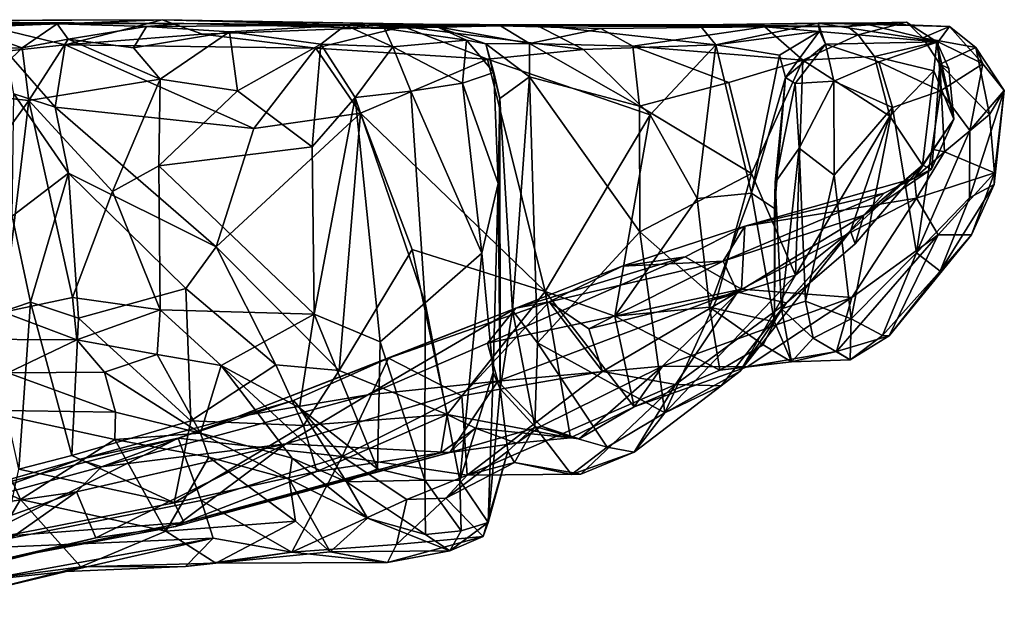
# Model space of a CAD drawing. Extents: x 0 to 10.5, y -1.4 to -0.5.
# Drawn here: x 9.3 to 10.5, y -1.3 to -0.6 of the extents above; entities that cross this region are included whole.
import ezdxf

# ---------------------------------------------------------------- set-up
doc = ezdxf.new("R2010")
doc.units = 0
doc.header["$MEASUREMENT"] = 0
doc.layers.add('1', color=7, linetype='CONTINUOUS')

msp = doc.modelspace()

# ---------------------------------------------------------------- linework, layer by layer
at = {"layer": '1'}
for points in [[(9.876704, -0.570091, 1.077714), (9.453445, -0.562272, 0.492467), (9.000488, -0.564305, 0.807706)], [(9.453445, -0.562272, 0.492467), (9.153126, -0.563091, 0.598205), (9.000488, -0.564305, 0.807706)], [(9.000488, -0.564305, 0.807706), (9.480752, -0.567, 1.184008), (9.876704, -0.570091, 1.077714)], [(9.000488, -0.564305, 0.807706), (9.197978, -0.569796, 1.451552), (9.321888, -0.567295, 1.334003)], [(9.000488, -0.564305, 0.807706), (9.321888, -0.567295, 1.334003), (9.480752, -0.567, 1.184008)], [(9.23685, -0.570999, 0.522307), (9.153126, -0.563091, 0.598205), (9.453445, -0.562272, 0.492467)], [(9.453445, -0.562272, 0.492467), (9.332066, -0.593826, 0.472903), (9.23685, -0.570999, 0.522307)], [(9.503792, -0.580196, 0.438662), (9.332066, -0.593826, 0.472903), (9.453445, -0.562272, 0.492467)], [(9.779898, -0.567669, 0.422429), (9.453445, -0.562272, 0.492467), (9.876704, -0.570091, 1.077714)], [(9.755083, -0.570771, 0.391893), (9.503792, -0.580196, 0.438662), (9.453445, -0.562272, 0.492467)], [(9.779898, -0.567669, 0.422429), (9.755083, -0.570771, 0.391893), (9.453445, -0.562272, 0.492467)], [(10.329175, -0.566596, 0.428665), (10.125895, -0.568776, 0.353836), (10.311011, -0.570672, 0.729146)], [(10.329175, -0.566596, 0.428665), (10.274143, -0.566633, 0.262062), (10.125895, -0.568776, 0.353836)], [(10.274143, -0.566633, 0.262062), (10.14619, -0.59392, 0.29936), (10.125895, -0.568776, 0.353836)], [(10.274143, -0.566633, 0.262062), (10.275986, -0.576578, 0.20963), (10.14619, -0.59392, 0.29936)], [(10.438711, -0.570747, 0.2564), (10.274143, -0.566633, 0.262062), (10.329175, -0.566596, 0.428665)], [(10.42435, -0.589893, 0.107116), (10.274143, -0.566633, 0.262062), (10.438711, -0.570747, 0.2564)], [(10.275986, -0.576578, 0.20963), (10.274143, -0.566633, 0.262062), (10.283402, -0.592919, 0.095279)], [(10.42435, -0.589893, 0.107116), (10.283402, -0.592919, 0.095279), (10.274143, -0.566633, 0.262062)], [(10.311011, -0.570672, 0.729146), (10.384876, -0.565565, 0.637471), (10.329175, -0.566596, 0.428665)], [(10.384876, -0.565565, 0.637471), (10.311011, -0.570672, 0.729146), (10.324372, -0.581369, 0.816559)], [(10.4229, -0.589991, 0.64991), (10.384876, -0.565565, 0.637471), (10.324372, -0.581369, 0.816559)], [(10.329175, -0.566596, 0.428665), (10.384876, -0.565565, 0.637471), (10.405246, -0.585179, 0.404591)], [(10.405246, -0.585179, 0.404591), (10.438711, -0.570747, 0.2564), (10.329175, -0.566596, 0.428665)], [(10.4229, -0.589991, 0.64991), (10.405246, -0.585179, 0.404591), (10.384876, -0.565565, 0.637471)], [(9.27811, -0.597497, 1.444372), (9.197978, -0.569796, 1.451552), (9.133679, -0.599228, 1.533156)], [(9.197978, -0.569796, 1.451552), (9.27811, -0.597497, 1.444372), (9.321888, -0.567295, 1.334003)], [(9.258456, -0.60165, 0.473204), (9.23685, -0.570999, 0.522307), (9.332066, -0.593826, 0.472903)], [(9.27811, -0.597497, 1.444372), (9.33604, -0.586728, 1.442179), (9.321888, -0.567295, 1.334003)], [(9.480752, -0.567, 1.184008), (9.321888, -0.567295, 1.334003), (9.433917, -0.570719, 1.360582)], [(9.321888, -0.567295, 1.334003), (9.33604, -0.586728, 1.442179), (9.433917, -0.570719, 1.360582)], [(9.433917, -0.570719, 1.360582), (9.33604, -0.586728, 1.442179), (9.41766, -0.597549, 1.442794)], [(9.41766, -0.597549, 1.442794), (9.537745, -0.577322, 1.437958), (9.433917, -0.570719, 1.360582)], [(9.41766, -0.597549, 1.442794), (9.450892, -0.636634, 1.451308), (9.537745, -0.577322, 1.437958)], [(9.682813, -0.569019, 1.43092), (9.480752, -0.567, 1.184008), (9.433917, -0.570719, 1.360582)], [(9.537745, -0.577322, 1.437958), (9.682813, -0.569019, 1.43092), (9.433917, -0.570719, 1.360582)], [(9.537745, -0.577322, 1.437958), (9.450892, -0.636634, 1.451308), (9.547802, -0.651247, 1.481257)], [(9.682813, -0.569019, 1.43092), (9.731814, -0.573267, 1.322177), (9.480752, -0.567, 1.184008)], [(9.876704, -0.570091, 1.077714), (9.480752, -0.567, 1.184008), (9.731814, -0.573267, 1.322177)], [(9.755083, -0.570771, 0.391893), (9.645731, -0.598031, 0.374421), (9.503792, -0.580196, 0.438662)], [(9.682813, -0.569019, 1.43092), (9.537745, -0.577322, 1.437958), (9.652003, -0.592808, 1.510422)], [(9.652003, -0.592808, 1.510422), (9.537745, -0.577322, 1.437958), (9.547802, -0.651247, 1.481257)], [(9.645731, -0.598031, 0.374421), (9.755083, -0.570771, 0.391893), (9.860389, -0.611549, 0.342681)], [(9.652003, -0.592808, 1.510422), (9.742086, -0.596291, 1.454034), (9.682813, -0.569019, 1.43092)], [(9.742086, -0.596291, 1.454034), (9.731814, -0.573267, 1.322177), (9.682813, -0.569019, 1.43092)], [(9.796453, -0.570839, 1.232079), (9.876704, -0.570091, 1.077714), (9.731814, -0.573267, 1.322177)], [(9.834107, -0.587797, 1.328156), (9.796453, -0.570839, 1.232079), (9.731814, -0.573267, 1.322177)], [(9.742086, -0.596291, 1.454034), (9.834107, -0.587797, 1.328156), (9.731814, -0.573267, 1.322177)], [(9.779898, -0.567669, 0.422429), (9.920806, -0.568647, 0.402793), (9.755083, -0.570771, 0.391893)], [(9.98058, -0.59955, 0.343158), (9.755083, -0.570771, 0.391893), (9.920806, -0.568647, 0.402793)], [(9.755083, -0.570771, 0.391893), (9.98058, -0.59955, 0.343158), (9.860389, -0.611549, 0.342681)], [(9.920806, -0.568647, 0.402793), (9.779898, -0.567669, 0.422429), (10.207606, -0.571389, 0.925432)], [(9.876704, -0.570091, 1.077714), (10.207606, -0.571389, 0.925432), (9.779898, -0.567669, 0.422429)], [(9.876704, -0.570091, 1.077714), (9.796453, -0.570839, 1.232079), (9.913256, -0.59202, 1.144777)], [(9.796453, -0.570839, 1.232079), (9.858295, -0.592561, 1.221396), (9.913256, -0.59202, 1.144777)], [(9.834107, -0.587797, 1.328156), (9.858295, -0.592561, 1.221396), (9.796453, -0.570839, 1.232079)], [(9.876704, -0.570091, 1.077714), (10.002288, -0.573094, 1.07381), (10.207606, -0.571389, 0.925432)], [(9.913256, -0.59202, 1.144777), (10.002288, -0.573094, 1.07381), (9.876704, -0.570091, 1.077714)], [(10.002288, -0.573094, 1.07381), (9.913256, -0.59202, 1.144777), (10.042503, -0.595577, 1.081532)], [(9.920806, -0.568647, 0.402793), (10.125895, -0.568776, 0.353836), (10.14619, -0.59392, 0.29936)], [(9.98058, -0.59955, 0.343158), (9.920806, -0.568647, 0.402793), (10.14619, -0.59392, 0.29936)], [(10.311011, -0.570672, 0.729146), (9.920806, -0.568647, 0.402793), (10.207606, -0.571389, 0.925432)], [(10.125895, -0.568776, 0.353836), (9.920806, -0.568647, 0.402793), (10.311011, -0.570672, 0.729146)], [(10.042503, -0.595577, 1.081532), (10.207606, -0.571389, 0.925432), (10.002288, -0.573094, 1.07381)], [(10.207606, -0.571389, 0.925432), (10.042503, -0.595577, 1.081532), (10.255249, -0.61308, 0.945191)], [(10.275986, -0.576578, 0.20963), (10.226037, -0.606481, 0.222456), (10.14619, -0.59392, 0.29936)], [(10.207606, -0.571389, 0.925432), (10.324372, -0.581369, 0.816559), (10.311011, -0.570672, 0.729146)], [(10.255249, -0.61308, 0.945191), (10.324372, -0.581369, 0.816559), (10.207606, -0.571389, 0.925432)], [(10.226037, -0.606481, 0.222456), (10.275986, -0.576578, 0.20963), (10.233432, -0.634749, 0.172339)], [(10.283402, -0.592919, 0.095279), (10.233432, -0.634749, 0.172339), (10.275986, -0.576578, 0.20963)], [(10.438711, -0.570747, 0.2564), (10.405246, -0.585179, 0.404591), (10.471699, -0.597221, 0.285572)], [(10.42435, -0.589893, 0.107116), (10.438711, -0.570747, 0.2564), (10.480297, -0.617302, 0.104222)], [(10.480297, -0.617302, 0.104222), (10.438711, -0.570747, 0.2564), (10.471699, -0.597221, 0.285572)], [(9.286831, -0.663472, 1.457303), (9.33604, -0.586728, 1.442179), (9.27811, -0.597497, 1.444372)], [(9.450892, -0.636634, 1.451308), (9.33604, -0.586728, 1.442179), (9.286831, -0.663472, 1.457303)], [(9.332066, -0.593826, 0.472903), (9.503792, -0.580196, 0.438662), (9.645731, -0.598031, 0.374421)], [(9.41766, -0.597549, 1.442794), (9.33604, -0.586728, 1.442179), (9.450892, -0.636634, 1.451308)], [(9.829113, -0.641888, 1.392276), (9.834107, -0.587797, 1.328156), (9.742086, -0.596291, 1.454034)], [(9.868381, -0.628225, 1.318923), (9.834107, -0.587797, 1.328156), (9.829113, -0.641888, 1.392276)], [(9.868381, -0.628225, 1.318923), (9.858295, -0.592561, 1.221396), (9.834107, -0.587797, 1.328156)], [(10.255249, -0.61308, 0.945191), (10.344678, -0.608468, 0.84041), (10.324372, -0.581369, 0.816559)], [(10.350302, -0.615124, 0.050203), (10.283402, -0.592919, 0.095279), (10.42435, -0.589893, 0.107116)], [(10.324372, -0.581369, 0.816559), (10.344678, -0.608468, 0.84041), (10.4229, -0.589991, 0.64991)], [(10.4229, -0.589991, 0.64991), (10.344678, -0.608468, 0.84041), (10.418947, -0.626217, 0.705953)], [(10.427431, -0.65141, 0.047057), (10.350302, -0.615124, 0.050203), (10.42435, -0.589893, 0.107116)], [(10.426503, -0.618076, 0.42245), (10.405246, -0.585179, 0.404591), (10.4229, -0.589991, 0.64991)], [(10.405246, -0.585179, 0.404591), (10.426503, -0.618076, 0.42245), (10.471699, -0.597221, 0.285572)], [(10.444136, -0.686597, 0.605886), (10.4229, -0.589991, 0.64991), (10.418947, -0.626217, 0.705953)], [(10.437859, -0.623456, 0.550419), (10.4229, -0.589991, 0.64991), (10.444136, -0.686597, 0.605886)], [(10.426503, -0.618076, 0.42245), (10.4229, -0.589991, 0.64991), (10.437859, -0.623456, 0.550419)], [(10.427431, -0.65141, 0.047057), (10.42435, -0.589893, 0.107116), (10.480297, -0.617302, 0.104222)], [(9.27811, -0.597497, 1.444372), (9.133679, -0.599228, 1.533156), (9.21802, -0.656162, 1.487811)], [(9.21802, -0.656162, 1.487811), (9.286831, -0.663472, 1.457303), (9.27811, -0.597497, 1.444372)], [(9.332066, -0.593826, 0.472903), (9.319775, -0.671681, 0.454387), (9.258456, -0.60165, 0.473204)], [(9.258456, -0.60165, 0.473204), (9.319775, -0.671681, 0.454387), (9.267773, -0.65503, 0.442141)], [(9.319775, -0.671681, 0.454387), (9.332066, -0.593826, 0.472903), (9.567993, -0.698431, 0.368855)], [(9.567993, -0.698431, 0.368855), (9.332066, -0.593826, 0.472903), (9.645731, -0.598031, 0.374421)], [(9.652003, -0.592808, 1.510422), (9.547802, -0.651247, 1.481257), (9.64121, -0.721549, 1.533883)], [(9.645731, -0.598031, 0.374421), (9.701581, -0.679379, 0.340105), (9.567993, -0.698431, 0.368855)], [(9.694808, -0.65967, 1.514035), (9.652003, -0.592808, 1.510422), (9.64121, -0.721549, 1.533883)], [(9.701581, -0.679379, 0.340105), (9.645731, -0.598031, 0.374421), (9.860389, -0.611549, 0.342681)], [(9.742086, -0.596291, 1.454034), (9.652003, -0.592808, 1.510422), (9.694808, -0.65967, 1.514035)], [(9.742086, -0.596291, 1.454034), (9.694808, -0.65967, 1.514035), (9.764791, -0.651706, 1.464658)], [(9.829113, -0.641888, 1.392276), (9.742086, -0.596291, 1.454034), (9.764791, -0.651706, 1.464658)], [(9.858295, -0.592561, 1.221396), (9.913111, -0.633665, 1.153682), (9.913256, -0.59202, 1.144777)], [(9.858295, -0.592561, 1.221396), (9.875778, -0.661096, 1.195718), (9.913111, -0.633665, 1.153682)], [(9.858295, -0.592561, 1.221396), (9.868381, -0.628225, 1.318923), (9.875778, -0.661096, 1.195718)], [(9.860389, -0.611549, 0.342681), (9.98058, -0.59955, 0.343158), (10.064104, -0.681284, 0.313407)], [(9.913256, -0.59202, 1.144777), (9.913111, -0.633665, 1.153682), (10.050888, -0.670301, 1.091632)], [(10.042503, -0.595577, 1.081532), (9.913256, -0.59202, 1.144777), (10.050888, -0.670301, 1.091632)], [(9.98058, -0.59955, 0.343158), (10.14619, -0.59392, 0.29936), (10.064104, -0.681284, 0.313407)], [(10.162386, -0.640813, 1.024384), (10.042503, -0.595577, 1.081532), (10.050888, -0.670301, 1.091632)], [(10.162386, -0.640813, 1.024384), (10.255249, -0.61308, 0.945191), (10.042503, -0.595577, 1.081532)], [(10.14619, -0.59392, 0.29936), (10.123073, -0.786086, 0.281149), (10.064104, -0.681284, 0.313407)], [(10.14619, -0.59392, 0.29936), (10.190991, -0.779399, 0.234287), (10.123073, -0.786086, 0.281149)], [(10.14619, -0.59392, 0.29936), (10.226037, -0.606481, 0.222456), (10.190991, -0.779399, 0.234287)], [(10.245514, -0.641979, 0.086368), (10.233432, -0.634749, 0.172339), (10.283402, -0.592919, 0.095279)], [(10.245514, -0.641979, 0.086368), (10.283402, -0.592919, 0.095279), (10.294078, -0.639369, 0.045833)], [(10.350302, -0.615124, 0.050203), (10.294078, -0.639369, 0.045833), (10.283402, -0.592919, 0.095279)], [(10.488833, -0.680783, 0.279069), (10.471699, -0.597221, 0.285572), (10.426503, -0.618076, 0.42245)], [(10.480297, -0.617302, 0.104222), (10.471699, -0.597221, 0.285572), (10.507175, -0.650834, 0.150299)], [(10.507175, -0.650834, 0.150299), (10.471699, -0.597221, 0.285572), (10.488833, -0.680783, 0.279069)], [(9.932631, -0.902534, 0.319825), (9.701581, -0.679379, 0.340105), (9.860389, -0.611549, 0.342681)], [(9.860389, -0.611549, 0.342681), (10.064104, -0.681284, 0.313407), (9.932631, -0.902534, 0.319825)], [(10.190676, -0.754939, 0.995364), (10.255249, -0.61308, 0.945191), (10.162386, -0.640813, 1.024384)], [(10.24593, -0.882097, 0.943191), (10.255249, -0.61308, 0.945191), (10.190676, -0.754939, 0.995364)], [(10.190991, -0.779399, 0.234287), (10.226037, -0.606481, 0.222456), (10.233432, -0.634749, 0.172339)], [(10.255249, -0.61308, 0.945191), (10.24593, -0.882097, 0.943191), (10.364108, -0.683016, 0.825875)], [(10.344678, -0.608468, 0.84041), (10.255249, -0.61308, 0.945191), (10.364108, -0.683016, 0.825875)], [(10.294078, -0.639369, 0.045833), (10.350302, -0.615124, 0.050203), (10.367452, -0.671958, 0.027626)], [(10.364108, -0.683016, 0.825875), (10.418947, -0.626217, 0.705953), (10.344678, -0.608468, 0.84041)], [(10.427431, -0.65141, 0.047057), (10.367452, -0.671958, 0.027626), (10.350302, -0.615124, 0.050203)], [(9.8739, -0.767195, 1.2905), (9.868381, -0.628225, 1.318923), (9.829113, -0.641888, 1.392276)], [(9.868381, -0.628225, 1.318923), (9.8739, -0.767195, 1.2905), (9.875778, -0.661096, 1.195718)], [(10.404664, -0.744276, 0.717593), (10.418947, -0.626217, 0.705953), (10.364108, -0.683016, 0.825875)], [(10.444136, -0.686597, 0.605886), (10.418947, -0.626217, 0.705953), (10.404664, -0.744276, 0.717593)], [(10.418416, -0.724637, 0.484126), (10.432138, -0.727697, 0.397998), (10.426503, -0.618076, 0.42245)], [(10.444136, -0.686597, 0.605886), (10.418416, -0.724637, 0.484126), (10.426503, -0.618076, 0.42245)], [(10.444136, -0.686597, 0.605886), (10.426503, -0.618076, 0.42245), (10.437859, -0.623456, 0.550419)], [(10.488833, -0.680783, 0.279069), (10.426503, -0.618076, 0.42245), (10.432138, -0.727697, 0.397998)], [(10.480297, -0.617302, 0.104222), (10.463853, -0.701034, 0.068997), (10.427431, -0.65141, 0.047057)], [(10.507175, -0.650834, 0.150299), (10.463853, -0.701034, 0.068997), (10.480297, -0.617302, 0.104222)], [(9.450892, -0.636634, 1.451308), (9.286831, -0.663472, 1.457303), (9.39134, -0.777332, 1.439216)], [(9.449366, -0.744955, 1.447334), (9.450892, -0.636634, 1.451308), (9.39134, -0.777332, 1.439216)], [(9.547802, -0.651247, 1.481257), (9.450892, -0.636634, 1.451308), (9.449366, -0.744955, 1.447334)], [(9.875778, -0.661096, 1.195718), (9.891721, -0.926235, 1.173847), (9.913111, -0.633665, 1.153682)], [(9.891721, -0.926235, 1.173847), (9.9232, -0.966644, 1.146594), (9.913111, -0.633665, 1.153682)], [(10.051154, -0.827752, 1.087125), (10.050888, -0.670301, 1.091632), (9.913111, -0.633665, 1.153682)], [(9.913111, -0.633665, 1.153682), (9.9232, -0.966644, 1.146594), (10.051154, -0.827752, 1.087125)], [(10.219649, -0.798523, 0.175415), (10.190991, -0.779399, 0.234287), (10.233432, -0.634749, 0.172339)], [(10.220272, -0.766136, 0.094729), (10.219649, -0.798523, 0.175415), (10.233432, -0.634749, 0.172339)], [(10.245514, -0.641979, 0.086368), (10.220272, -0.766136, 0.094729), (10.233432, -0.634749, 0.172339)], [(10.250689, -0.723163, 0.051332), (10.245514, -0.641979, 0.086368), (10.294078, -0.639369, 0.045833)], [(10.250689, -0.723163, 0.051332), (10.294078, -0.639369, 0.045833), (10.294309, -0.756996, 0.026489)], [(10.294078, -0.639369, 0.045833), (10.367452, -0.671958, 0.027626), (10.294309, -0.756996, 0.026489)], [(9.449366, -0.744955, 1.447334), (9.64121, -0.721549, 1.533883), (9.547802, -0.651247, 1.481257)], [(9.694808, -0.65967, 1.514035), (9.782659, -0.916741, 1.452703), (9.764791, -0.651706, 1.464658)], [(9.764791, -0.651706, 1.464658), (9.853421, -0.854407, 1.35858), (9.829113, -0.641888, 1.392276)], [(9.782659, -0.916741, 1.452703), (9.853421, -0.854407, 1.35858), (9.764791, -0.651706, 1.464658)], [(9.8739, -0.767195, 1.2905), (9.829113, -0.641888, 1.392276), (9.853421, -0.854407, 1.35858)], [(10.190676, -0.754939, 0.995364), (10.162386, -0.640813, 1.024384), (10.050888, -0.670301, 1.091632)], [(10.220272, -0.766136, 0.094729), (10.245514, -0.641979, 0.086368), (10.250689, -0.723163, 0.051332)], [(10.3971, -0.853806, 0.036022), (10.367452, -0.671958, 0.027626), (10.427431, -0.65141, 0.047057)], [(10.3971, -0.853806, 0.036022), (10.427431, -0.65141, 0.047057), (10.463853, -0.701034, 0.068997)], [(10.507175, -0.650834, 0.150299), (10.494367, -0.768482, 0.148497), (10.463574, -0.785003, 0.081604)], [(10.507175, -0.650834, 0.150299), (10.463574, -0.785003, 0.081604), (10.463853, -0.701034, 0.068997)], [(10.494785, -0.754027, 0.2373), (10.507175, -0.650834, 0.150299), (10.488833, -0.680783, 0.279069)], [(10.494367, -0.768482, 0.148497), (10.507175, -0.650834, 0.150299), (10.494785, -0.754027, 0.2373)], [(9.21802, -0.656162, 1.487811), (9.207478, -0.773647, 1.492571), (9.286831, -0.663472, 1.457303)], [(9.254921, -0.928161, 1.461863), (9.286831, -0.663472, 1.457303), (9.207478, -0.773647, 1.492571)], [(9.34147, -0.910014, 1.43806), (9.286831, -0.663472, 1.457303), (9.254921, -0.928161, 1.461863)], [(9.265937, -0.808259, 0.457472), (9.267773, -0.65503, 0.442141), (9.336322, -0.754211, 0.455237)], [(9.267773, -0.65503, 0.442141), (9.319775, -0.671681, 0.454387), (9.336322, -0.754211, 0.455237)], [(9.286831, -0.663472, 1.457303), (9.34147, -0.910014, 1.43806), (9.39134, -0.777332, 1.439216)], [(9.643505, -0.930553, 1.528177), (9.694808, -0.65967, 1.514035), (9.64121, -0.721549, 1.533883)], [(9.726293, -0.965543, 1.494786), (9.694808, -0.65967, 1.514035), (9.643505, -0.930553, 1.528177)], [(9.782659, -0.916741, 1.452703), (9.694808, -0.65967, 1.514035), (9.726293, -0.965543, 1.494786)], [(9.876374, -1.024294, 1.214804), (9.875778, -0.661096, 1.195718), (9.8739, -0.767195, 1.2905)], [(9.876374, -1.024294, 1.214804), (9.891721, -0.926235, 1.173847), (9.875778, -0.661096, 1.195718)], [(9.319775, -0.671681, 0.454387), (9.521049, -0.846682, 0.37035), (9.336322, -0.754211, 0.455237)], [(9.319775, -0.671681, 0.454387), (9.567993, -0.698431, 0.368855), (9.521049, -0.846682, 0.37035)], [(10.051154, -0.827752, 1.087125), (10.190676, -0.754939, 0.995364), (10.050888, -0.670301, 1.091632)], [(10.294309, -0.756996, 0.026489), (10.367452, -0.671958, 0.027626), (10.315427, -0.936686, 0.030209)], [(10.315427, -0.936686, 0.030209), (10.367452, -0.671958, 0.027626), (10.3971, -0.853806, 0.036022)], [(9.567993, -0.698431, 0.368855), (9.701581, -0.679379, 0.340105), (9.521049, -0.846682, 0.37035)], [(9.701581, -0.679379, 0.340105), (9.674904, -1.001169, 0.326339), (9.521049, -0.846682, 0.37035)], [(9.701581, -0.679379, 0.340105), (9.766092, -0.849654, 0.32621), (9.674904, -1.001169, 0.326339)], [(9.766092, -0.849654, 0.32621), (9.701581, -0.679379, 0.340105), (9.932631, -0.902534, 0.319825)], [(10.019926, -0.933424, 0.310317), (9.932631, -0.902534, 0.319825), (10.064104, -0.681284, 0.313407)], [(10.064104, -0.681284, 0.313407), (10.123073, -0.786086, 0.281149), (10.019926, -0.933424, 0.310317)], [(10.24593, -0.882097, 0.943191), (10.314903, -0.826955, 0.862365), (10.364108, -0.683016, 0.825875)], [(10.314903, -0.826955, 0.862365), (10.404664, -0.744276, 0.717593), (10.364108, -0.683016, 0.825875)], [(10.404664, -0.744276, 0.717593), (10.416206, -0.749375, 0.643071), (10.444136, -0.686597, 0.605886)], [(10.418416, -0.724637, 0.484126), (10.444136, -0.686597, 0.605886), (10.416206, -0.749375, 0.643071)], [(10.494785, -0.754027, 0.2373), (10.488833, -0.680783, 0.279069), (10.432138, -0.727697, 0.397998)], [(10.3971, -0.853806, 0.036022), (10.463853, -0.701034, 0.068997), (10.463574, -0.785003, 0.081604)], [(9.64121, -0.721549, 1.533883), (9.449366, -0.744955, 1.447334), (9.643505, -0.930553, 1.528177)], [(10.22835, -0.924278, 0.077916), (10.220272, -0.766136, 0.094729), (10.250689, -0.723163, 0.051332)], [(10.258442, -0.914576, 0.048765), (10.22835, -0.924278, 0.077916), (10.250689, -0.723163, 0.051332)], [(10.250689, -0.723163, 0.051332), (10.294309, -0.756996, 0.026489), (10.258442, -0.914576, 0.048765)], [(10.394699, -0.760717, 0.50241), (10.432138, -0.727697, 0.397998), (10.418416, -0.724637, 0.484126)], [(10.394699, -0.760717, 0.50241), (10.418416, -0.724637, 0.484126), (10.416206, -0.749375, 0.643071)], [(10.394699, -0.760717, 0.50241), (10.397453, -0.785477, 0.430941), (10.432138, -0.727697, 0.397998)], [(10.397453, -0.785477, 0.430941), (10.494785, -0.754027, 0.2373), (10.432138, -0.727697, 0.397998)], [(9.451147, -0.925301, 1.442227), (9.449366, -0.744955, 1.447334), (9.39134, -0.777332, 1.439216)], [(9.643505, -0.930553, 1.528177), (9.449366, -0.744955, 1.447334), (9.451147, -0.925301, 1.442227)], [(10.314903, -0.826955, 0.862365), (10.320732, -0.842848, 0.814334), (10.404664, -0.744276, 0.717593)], [(10.320732, -0.842848, 0.814334), (10.331484, -0.807065, 0.726748), (10.404664, -0.744276, 0.717593)], [(10.416206, -0.749375, 0.643071), (10.404664, -0.744276, 0.717593), (10.331484, -0.807065, 0.726748)], [(10.416206, -0.749375, 0.643071), (10.331484, -0.807065, 0.726748), (10.356732, -0.779497, 0.621967)], [(10.356732, -0.779497, 0.621967), (10.394699, -0.760717, 0.50241), (10.416206, -0.749375, 0.643071)], [(9.288645, -0.915894, 0.456425), (9.265937, -0.808259, 0.457472), (9.336322, -0.754211, 0.455237)], [(9.288645, -0.915894, 0.456425), (9.336322, -0.754211, 0.455237), (9.348723, -0.935725, 0.444378)], [(9.348723, -0.935725, 0.444378), (9.336322, -0.754211, 0.455237), (9.482982, -0.898618, 0.39137)], [(9.482982, -0.898618, 0.39137), (9.336322, -0.754211, 0.455237), (9.521049, -0.846682, 0.37035)], [(10.190676, -0.754939, 0.995364), (10.051154, -0.827752, 1.087125), (10.147254, -0.912241, 1.02694)], [(10.147254, -0.912241, 1.02694), (10.24593, -0.882097, 0.943191), (10.190676, -0.754939, 0.995364)], [(10.394699, -0.760717, 0.50241), (10.182523, -0.820588, 0.60223), (10.397453, -0.785477, 0.430941)], [(10.394699, -0.760717, 0.50241), (10.356732, -0.779497, 0.621967), (10.182523, -0.820588, 0.60223)], [(10.294309, -0.756996, 0.026489), (10.315427, -0.936686, 0.030209), (10.258442, -0.914576, 0.048765)], [(10.397453, -0.785477, 0.430941), (10.424457, -0.831344, 0.317136), (10.494785, -0.754027, 0.2373)], [(10.466287, -0.83135, 0.200183), (10.494785, -0.754027, 0.2373), (10.424457, -0.831344, 0.317136)], [(10.494367, -0.768482, 0.148497), (10.494785, -0.754027, 0.2373), (10.466287, -0.83135, 0.200183)], [(9.867528, -1.003595, 1.306894), (9.8739, -0.767195, 1.2905), (9.853421, -0.854407, 1.35858)], [(9.876374, -1.024294, 1.214804), (9.8739, -0.767195, 1.2905), (9.867528, -1.003595, 1.306894)], [(10.219649, -0.798523, 0.175415), (10.220272, -0.766136, 0.094729), (10.219726, -0.940162, 0.186884)], [(10.219726, -0.940162, 0.186884), (10.220272, -0.766136, 0.094729), (10.22835, -0.924278, 0.077916)], [(10.426819, -0.87709, 0.116916), (10.463574, -0.785003, 0.081604), (10.494367, -0.768482, 0.148497)], [(10.426819, -0.87709, 0.116916), (10.494367, -0.768482, 0.148497), (10.466287, -0.83135, 0.200183)], [(9.39134, -0.777332, 1.439216), (9.34147, -0.910014, 1.43806), (9.451147, -0.925301, 1.442227)], [(10.019926, -0.933424, 0.310317), (10.123073, -0.786086, 0.281149), (10.138287, -0.92217, 0.271657)], [(10.190991, -0.779399, 0.234287), (10.138287, -0.92217, 0.271657), (10.123073, -0.786086, 0.281149)], [(10.190991, -0.779399, 0.234287), (10.219726, -0.940162, 0.186884), (10.138287, -0.92217, 0.271657)], [(10.356732, -0.779497, 0.621967), (10.155263, -0.86447, 0.724517), (10.182523, -0.820588, 0.60223)], [(10.356732, -0.779497, 0.621967), (10.331484, -0.807065, 0.726748), (10.155263, -0.86447, 0.724517)], [(10.178536, -0.899498, 0.465554), (10.316482, -0.909803, 0.33013), (10.397453, -0.785477, 0.430941)], [(10.182523, -0.820588, 0.60223), (10.178536, -0.899498, 0.465554), (10.397453, -0.785477, 0.430941)], [(10.219726, -0.940162, 0.186884), (10.190991, -0.779399, 0.234287), (10.219649, -0.798523, 0.175415)], [(10.424457, -0.831344, 0.317136), (10.397453, -0.785477, 0.430941), (10.316482, -0.909803, 0.33013)], [(10.426819, -0.87709, 0.116916), (10.3971, -0.853806, 0.036022), (10.463574, -0.785003, 0.081604)], [(9.23182, -0.934839, 0.416693), (9.265937, -0.808259, 0.457472), (9.288645, -0.915894, 0.456425)], [(10.173471, -0.903134, 0.819777), (10.155263, -0.86447, 0.724517), (10.331484, -0.807065, 0.726748)], [(10.234444, -0.91645, 0.872938), (10.173471, -0.903134, 0.819777), (10.331484, -0.807065, 0.726748)], [(10.320732, -0.842848, 0.814334), (10.234444, -0.91645, 0.872938), (10.331484, -0.807065, 0.726748)], [(10.107755, -0.858931, 0.61408), (10.182523, -0.820588, 0.60223), (10.028994, -0.870656, 0.68325)], [(10.155263, -0.86447, 0.724517), (10.028994, -0.870656, 0.68325), (10.182523, -0.820588, 0.60223)], [(10.178536, -0.899498, 0.465554), (10.182523, -0.820588, 0.60223), (10.107755, -0.858931, 0.61408)], [(10.051154, -0.827752, 1.087125), (9.9232, -0.966644, 1.146594), (10.082563, -1.054052, 1.056464)], [(10.051154, -0.827752, 1.087125), (10.082563, -1.054052, 1.056464), (10.147254, -0.912241, 1.02694)], [(10.314903, -0.826955, 0.862365), (10.176494, -1.002164, 0.954504), (10.234444, -0.91645, 0.872938)], [(10.24593, -0.882097, 0.943191), (10.176494, -1.002164, 0.954504), (10.314903, -0.826955, 0.862365)], [(10.234444, -0.91645, 0.872938), (10.320732, -0.842848, 0.814334), (10.314903, -0.826955, 0.862365)], [(10.297398, -0.977456, 0.2646), (10.363279, -0.957758, 0.18637), (10.424457, -0.831344, 0.317136)], [(10.297398, -0.977456, 0.2646), (10.424457, -0.831344, 0.317136), (10.316482, -0.909803, 0.33013)], [(10.363279, -0.957758, 0.18637), (10.466287, -0.83135, 0.200183), (10.424457, -0.831344, 0.317136)], [(10.363279, -0.957758, 0.18637), (10.426819, -0.87709, 0.116916), (10.466287, -0.83135, 0.200183)], [(9.595513, -0.994284, 0.354575), (9.482982, -0.898618, 0.39137), (9.521049, -0.846682, 0.37035)], [(9.674904, -1.001169, 0.326339), (9.595513, -0.994284, 0.354575), (9.521049, -0.846682, 0.37035)], [(9.766092, -0.849654, 0.32621), (9.810266, -1.056343, 0.323846), (9.674904, -1.001169, 0.326339)], [(9.810266, -1.056343, 0.323846), (9.766092, -0.849654, 0.32621), (9.932631, -0.902534, 0.319825)], [(9.782659, -0.916741, 1.452703), (9.825916, -1.1389, 1.382554), (9.853421, -0.854407, 1.35858)], [(9.867528, -1.003595, 1.306894), (9.853421, -0.854407, 1.35858), (9.825916, -1.1389, 1.382554)], [(9.860413, -0.96695, 0.584163), (10.178536, -0.899498, 0.465554), (10.107755, -0.858931, 0.61408)], [(9.860413, -0.96695, 0.584163), (10.107755, -0.858931, 0.61408), (9.896061, -0.92336, 0.687204)], [(10.107755, -0.858931, 0.61408), (10.028994, -0.870656, 0.68325), (9.896061, -0.92336, 0.687204)], [(10.35482, -0.957588, 0.118344), (10.315427, -0.936686, 0.030209), (10.3971, -0.853806, 0.036022)], [(10.3971, -0.853806, 0.036022), (10.426819, -0.87709, 0.116916), (10.35482, -0.957588, 0.118344)], [(10.028994, -0.870656, 0.68325), (9.937659, -0.915326, 0.741442), (9.896061, -0.92336, 0.687204)], [(10.155263, -0.86447, 0.724517), (9.937659, -0.915326, 0.741442), (10.028994, -0.870656, 0.68325)], [(10.155263, -0.86447, 0.724517), (9.987314, -0.949274, 0.793694), (9.937659, -0.915326, 0.741442)], [(10.173471, -0.903134, 0.819777), (9.987314, -0.949274, 0.793694), (10.155263, -0.86447, 0.724517)], [(10.082563, -1.054052, 1.056464), (10.24593, -0.882097, 0.943191), (10.147254, -0.912241, 1.02694)], [(10.082563, -1.054052, 1.056464), (10.176494, -1.002164, 0.954504), (10.24593, -0.882097, 0.943191)], [(10.363279, -0.957758, 0.18637), (10.35482, -0.957588, 0.118344), (10.426819, -0.87709, 0.116916)], [(9.489175, -1.064352, 0.388279), (9.348723, -0.935725, 0.444378), (9.482982, -0.898618, 0.39137)], [(9.595513, -0.994284, 0.354575), (9.489175, -1.064352, 0.388279), (9.482982, -0.898618, 0.39137)], [(9.254921, -0.928161, 1.461863), (9.34676, -0.962953, 1.420768), (9.34147, -0.910014, 1.43806)], [(9.34676, -0.962953, 1.420768), (9.451147, -0.925301, 1.442227), (9.34147, -0.910014, 1.43806)], [(9.964426, -1.085647, 0.332232), (9.810266, -1.056343, 0.323846), (9.932631, -0.902534, 0.319825)], [(9.87342, -1.014712, 0.504437), (10.178536, -0.899498, 0.465554), (9.860413, -0.96695, 0.584163)], [(9.87342, -1.014712, 0.504437), (10.079624, -0.995632, 0.408504), (10.178536, -0.899498, 0.465554)], [(10.019926, -0.933424, 0.310317), (10.044047, -1.046592, 0.31761), (9.932631, -0.902534, 0.319825)], [(9.932631, -0.902534, 0.319825), (10.044047, -1.046592, 0.31761), (9.964426, -1.085647, 0.332232)], [(10.173471, -0.903134, 0.819777), (10.004541, -1.002603, 0.886094), (9.987314, -0.949274, 0.793694)], [(10.004541, -1.002603, 0.886094), (10.173471, -0.903134, 0.819777), (10.095787, -1.018906, 0.92655)], [(10.178536, -0.899498, 0.465554), (10.079624, -0.995632, 0.408504), (10.316482, -0.909803, 0.33013)], [(10.185536, -0.996682, 0.331027), (10.316482, -0.909803, 0.33013), (10.079624, -0.995632, 0.408504)], [(10.173471, -0.903134, 0.819777), (10.234444, -0.91645, 0.872938), (10.095787, -1.018906, 0.92655)], [(10.185536, -0.996682, 0.331027), (10.297398, -0.977456, 0.2646), (10.316482, -0.909803, 0.33013)], [(9.23182, -0.934839, 0.416693), (9.288645, -0.915894, 0.456425), (9.274077, -1.124857, 0.462469)], [(9.288645, -0.915894, 0.456425), (9.340557, -1.10769, 0.451192), (9.274077, -1.124857, 0.462469)], [(9.288645, -0.915894, 0.456425), (9.348723, -0.935725, 0.444378), (9.340557, -1.10769, 0.451192)], [(9.896061, -0.92336, 0.687204), (9.547291, -1.059188, 0.792147), (9.710615, -1.031651, 0.601557)], [(9.736686, -0.98602, 0.803293), (9.547291, -1.059188, 0.792147), (9.896061, -0.92336, 0.687204)], [(9.896061, -0.92336, 0.687204), (9.710615, -1.031651, 0.601557), (9.860413, -0.96695, 0.584163)], [(9.782237, -1.138276, 1.434933), (9.782659, -0.916741, 1.452703), (9.726293, -0.965543, 1.494786)], [(9.937659, -0.915326, 0.741442), (9.736686, -0.98602, 0.803293), (9.896061, -0.92336, 0.687204)], [(9.937659, -0.915326, 0.741442), (9.828462, -1.033147, 0.893316), (9.736686, -0.98602, 0.803293)], [(9.825916, -1.1389, 1.382554), (9.782659, -0.916741, 1.452703), (9.782237, -1.138276, 1.434933)], [(9.828462, -1.033147, 0.893316), (9.937659, -0.915326, 0.741442), (10.004541, -1.002603, 0.886094)], [(10.004541, -1.002603, 0.886094), (9.937659, -0.915326, 0.741442), (9.987314, -0.949274, 0.793694)], [(10.138287, -0.92217, 0.271657), (10.151202, -1.000834, 0.279741), (10.019926, -0.933424, 0.310317)], [(10.095787, -1.018906, 0.92655), (10.234444, -0.91645, 0.872938), (10.153103, -1.020443, 0.936049)], [(10.219726, -0.940162, 0.186884), (10.205338, -0.969152, 0.229521), (10.138287, -0.92217, 0.271657)], [(10.138287, -0.92217, 0.271657), (10.205338, -0.969152, 0.229521), (10.151202, -1.000834, 0.279741)], [(10.234444, -0.91645, 0.872938), (10.176494, -1.002164, 0.954504), (10.153103, -1.020443, 0.936049)], [(10.268016, -0.960981, 0.074405), (10.22835, -0.924278, 0.077916), (10.258442, -0.914576, 0.048765)], [(10.268016, -0.960981, 0.074405), (10.258442, -0.914576, 0.048765), (10.315427, -0.936686, 0.030209)], [(9.196459, -0.961927, 1.458337), (9.34676, -0.962953, 1.420768), (9.254921, -0.928161, 1.461863)], [(9.340557, -1.10769, 0.451192), (9.348723, -0.935725, 0.444378), (9.489175, -1.064352, 0.388279)], [(9.34676, -0.962953, 1.420768), (9.447347, -0.981074, 1.411932), (9.451147, -0.925301, 1.442227)], [(9.447347, -0.981074, 1.411932), (9.52724, -0.995136, 1.457791), (9.451147, -0.925301, 1.442227)], [(9.643505, -0.930553, 1.528177), (9.451147, -0.925301, 1.442227), (9.52724, -0.995136, 1.457791)], [(9.643505, -0.930553, 1.528177), (9.52724, -0.995136, 1.457791), (9.625151, -1.048138, 1.499914)], [(9.643505, -0.930553, 1.528177), (9.625151, -1.048138, 1.499914), (9.722799, -1.124318, 1.467959)], [(9.722799, -1.124318, 1.467959), (9.726293, -0.965543, 1.494786), (9.643505, -0.930553, 1.528177)], [(9.919855, -1.071411, 1.130211), (9.891721, -0.926235, 1.173847), (9.876374, -1.024294, 1.214804)], [(9.919855, -1.071411, 1.130211), (9.9232, -0.966644, 1.146594), (9.891721, -0.926235, 1.173847)], [(10.019926, -0.933424, 0.310317), (10.151202, -1.000834, 0.279741), (10.044047, -1.046592, 0.31761)], [(10.240776, -0.990513, 0.243121), (10.219726, -0.940162, 0.186884), (10.22835, -0.924278, 0.077916)], [(10.22835, -0.924278, 0.077916), (10.268016, -0.960981, 0.074405), (10.240776, -0.990513, 0.243121)], [(10.205338, -0.969152, 0.229521), (10.219726, -0.940162, 0.186884), (10.240776, -0.990513, 0.243121)], [(10.315427, -0.936686, 0.030209), (10.314224, -0.987841, 0.187716), (10.268016, -0.960981, 0.074405)], [(10.35482, -0.957588, 0.118344), (10.314224, -0.987841, 0.187716), (10.315427, -0.936686, 0.030209)], [(10.314224, -0.987841, 0.187716), (10.363279, -0.957758, 0.18637), (10.297398, -0.977456, 0.2646)], [(10.35482, -0.957588, 0.118344), (10.363279, -0.957758, 0.18637), (10.314224, -0.987841, 0.187716)], [(9.196459, -0.961927, 1.458337), (9.260567, -1.004088, 1.335898), (9.34676, -0.962953, 1.420768)], [(9.381244, -1.003274, 1.332027), (9.34676, -0.962953, 1.420768), (9.260567, -1.004088, 1.335898)], [(9.34676, -0.962953, 1.420768), (9.381244, -1.003274, 1.332027), (9.447347, -0.981074, 1.411932)], [(9.860413, -0.96695, 0.584163), (9.710615, -1.031651, 0.601557), (9.87342, -1.014712, 0.504437)], [(9.722799, -1.124318, 1.467959), (9.782237, -1.138276, 1.434933), (9.726293, -0.965543, 1.494786)], [(9.9232, -0.966644, 1.146594), (9.919855, -1.071411, 1.130211), (10.010336, -1.097205, 1.088871)], [(10.010336, -1.097205, 1.088871), (10.082563, -1.054052, 1.056464), (9.9232, -0.966644, 1.146594)], [(10.151202, -1.000834, 0.279741), (10.205338, -0.969152, 0.229521), (10.240776, -0.990513, 0.243121)], [(10.314224, -0.987841, 0.187716), (10.240776, -0.990513, 0.243121), (10.268016, -0.960981, 0.074405)], [(9.501389, -1.079798, 1.287707), (9.447347, -0.981074, 1.411932), (9.381244, -1.003274, 1.332027)], [(9.501389, -1.079798, 1.287707), (9.52724, -0.995136, 1.457791), (9.447347, -0.981074, 1.411932)], [(10.240776, -0.990513, 0.243121), (10.297398, -0.977456, 0.2646), (10.185536, -0.996682, 0.331027)], [(10.240776, -0.990513, 0.243121), (10.314224, -0.987841, 0.187716), (10.297398, -0.977456, 0.2646)], [(9.63034, -1.070107, 0.362414), (9.489175, -1.064352, 0.388279), (9.595513, -0.994284, 0.354575)], [(9.52724, -0.995136, 1.457791), (9.501389, -1.079798, 1.287707), (9.615936, -1.110959, 1.375842)], [(9.52724, -0.995136, 1.457791), (9.684273, -1.140767, 1.465342), (9.625151, -1.048138, 1.499914)], [(9.684273, -1.140767, 1.465342), (9.52724, -0.995136, 1.457791), (9.615936, -1.110959, 1.375842)], [(9.547291, -1.059188, 0.792147), (9.736686, -0.98602, 0.803293), (9.617707, -1.038682, 0.828509)], [(9.674904, -1.001169, 0.326339), (9.63034, -1.070107, 0.362414), (9.595513, -0.994284, 0.354575)], [(9.736686, -0.98602, 0.803293), (9.678849, -1.108657, 0.943713), (9.617707, -1.038682, 0.828509)], [(9.678849, -1.108657, 0.943713), (9.736686, -0.98602, 0.803293), (9.828462, -1.033147, 0.893316)], [(10.079624, -0.995632, 0.408504), (9.87342, -1.014712, 0.504437), (9.927794, -1.070954, 0.41832)], [(10.079624, -0.995632, 0.408504), (9.927794, -1.070954, 0.41832), (9.975395, -1.086931, 0.328124)], [(9.975395, -1.086931, 0.328124), (10.044047, -1.046592, 0.31761), (10.079624, -0.995632, 0.408504)], [(10.044047, -1.046592, 0.31761), (10.185536, -0.996682, 0.331027), (10.079624, -0.995632, 0.408504)], [(10.151202, -1.000834, 0.279741), (10.185536, -0.996682, 0.331027), (10.044047, -1.046592, 0.31761)], [(10.151202, -1.000834, 0.279741), (10.240776, -0.990513, 0.243121), (10.185536, -0.996682, 0.331027)], [(9.395001, -1.053191, 1.272679), (9.260567, -1.004088, 1.335898), (9.225553, -1.05093, 1.246922)], [(9.381244, -1.003274, 1.332027), (9.260567, -1.004088, 1.335898), (9.395001, -1.053191, 1.272679)], [(9.501389, -1.079798, 1.287707), (9.381244, -1.003274, 1.332027), (9.395001, -1.053191, 1.272679)], [(9.674904, -1.001169, 0.326339), (9.810266, -1.056343, 0.323846), (9.63034, -1.070107, 0.362414)], [(9.825916, -1.1389, 1.382554), (9.861555, -1.191506, 1.293171), (9.867528, -1.003595, 1.306894)], [(10.004541, -1.002603, 0.886094), (9.835276, -1.132225, 1.00124), (9.828462, -1.033147, 0.893316)], [(10.004541, -1.002603, 0.886094), (10.095787, -1.018906, 0.92655), (9.835276, -1.132225, 1.00124)], [(9.861555, -1.191506, 1.293171), (9.876374, -1.024294, 1.214804), (9.867528, -1.003595, 1.306894)], [(10.176494, -1.002164, 0.954504), (10.082563, -1.054052, 1.056464), (10.153103, -1.020443, 0.936049)], [(9.87342, -1.014712, 0.504437), (9.608336, -1.093158, 0.55261), (9.813218, -1.103823, 0.42614)], [(9.710615, -1.031651, 0.601557), (9.608336, -1.093158, 0.55261), (9.87342, -1.014712, 0.504437)], [(9.87342, -1.014712, 0.504437), (9.813218, -1.103823, 0.42614), (9.927794, -1.070954, 0.41832)], [(9.835276, -1.132225, 1.00124), (10.095787, -1.018906, 0.92655), (9.97736, -1.131015, 1.032321)], [(9.97736, -1.131015, 1.032321), (10.095787, -1.018906, 0.92655), (10.044148, -1.103312, 1.034479)], [(10.044148, -1.103312, 1.034479), (10.095787, -1.018906, 0.92655), (10.153103, -1.020443, 0.936049)], [(10.153103, -1.020443, 0.936049), (10.082563, -1.054052, 1.056464), (10.044148, -1.103312, 1.034479)], [(9.547291, -1.059188, 0.792147), (9.377641, -1.121823, 0.705207), (9.710615, -1.031651, 0.601557)], [(9.710615, -1.031651, 0.601557), (9.377641, -1.121823, 0.705207), (9.608336, -1.093158, 0.55261)], [(9.835276, -1.132225, 1.00124), (9.678849, -1.108657, 0.943713), (9.828462, -1.033147, 0.893316)], [(9.876374, -1.024294, 1.214804), (9.861555, -1.191506, 1.293171), (9.88599, -1.102258, 1.150424)], [(9.919855, -1.071411, 1.130211), (9.876374, -1.024294, 1.214804), (9.88599, -1.102258, 1.150424)], [(9.473343, -1.085836, 0.853493), (9.547291, -1.059188, 0.792147), (9.617707, -1.038682, 0.828509)], [(9.617707, -1.038682, 0.828509), (9.678849, -1.108657, 0.943713), (9.473343, -1.085836, 0.853493)], [(10.044047, -1.046592, 0.31761), (9.975395, -1.086931, 0.328124), (9.964426, -1.085647, 0.332232)], [(9.276336, -1.162807, 1.203374), (9.225553, -1.05093, 1.246922), (9.147793, -1.104386, 1.278813)], [(9.276336, -1.162807, 1.203374), (9.394195, -1.08751, 1.20765), (9.225553, -1.05093, 1.246922)], [(9.394195, -1.08751, 1.20765), (9.395001, -1.053191, 1.272679), (9.225553, -1.05093, 1.246922)], [(9.473343, -1.085836, 0.853493), (9.349486, -1.112506, 0.826574), (9.547291, -1.059188, 0.792147)], [(9.377641, -1.121823, 0.705207), (9.547291, -1.059188, 0.792147), (9.349486, -1.112506, 0.826574)], [(9.501389, -1.079798, 1.287707), (9.395001, -1.053191, 1.272679), (9.394195, -1.08751, 1.20765)], [(9.684273, -1.140767, 1.465342), (9.722799, -1.124318, 1.467959), (9.625151, -1.048138, 1.499914)], [(9.63034, -1.070107, 0.362414), (9.810266, -1.056343, 0.323846), (9.647152, -1.127502, 0.395804)], [(9.810266, -1.056343, 0.323846), (9.802278, -1.10432, 0.388788), (9.647152, -1.127502, 0.395804)], [(9.802278, -1.10432, 0.388788), (9.810266, -1.056343, 0.323846), (9.845358, -1.073342, 0.330445)], [(9.810266, -1.056343, 0.323846), (9.964426, -1.085647, 0.332232), (9.845358, -1.073342, 0.330445)], [(10.082563, -1.054052, 1.056464), (10.010336, -1.097205, 1.088871), (10.044148, -1.103312, 1.034479)], [(9.489175, -1.064352, 0.388279), (9.468499, -1.167018, 0.438083), (9.340557, -1.10769, 0.451192)], [(9.489175, -1.064352, 0.388279), (9.63034, -1.070107, 0.362414), (9.468499, -1.167018, 0.438083)], [(9.468499, -1.167018, 0.438083), (9.63034, -1.070107, 0.362414), (9.647152, -1.127502, 0.395804)], [(9.896724, -1.092275, 0.335967), (9.927794, -1.070954, 0.41832), (9.813218, -1.103823, 0.42614)], [(9.919855, -1.071411, 1.130211), (9.88599, -1.102258, 1.150424), (9.894467, -1.116386, 1.098564)], [(9.894467, -1.116386, 1.098564), (9.96574, -1.131299, 1.0702), (9.919855, -1.071411, 1.130211)], [(9.927794, -1.070954, 0.41832), (9.896724, -1.092275, 0.335967), (9.964426, -1.085647, 0.332232)], [(10.010336, -1.097205, 1.088871), (9.919855, -1.071411, 1.130211), (9.96574, -1.131299, 1.0702)], [(9.975395, -1.086931, 0.328124), (9.927794, -1.070954, 0.41832), (9.964426, -1.085647, 0.332232)], [(9.512037, -1.109682, 1.218546), (9.501389, -1.079798, 1.287707), (9.394195, -1.08751, 1.20765)], [(9.501389, -1.079798, 1.287707), (9.512037, -1.109682, 1.218546), (9.612553, -1.137288, 1.260245)], [(9.501389, -1.079798, 1.287707), (9.612553, -1.137288, 1.260245), (9.615936, -1.110959, 1.375842)], [(9.802278, -1.10432, 0.388788), (9.845358, -1.073342, 0.330445), (9.813218, -1.103823, 0.42614)], [(9.896724, -1.092275, 0.335967), (9.813218, -1.103823, 0.42614), (9.845358, -1.073342, 0.330445)], [(9.845358, -1.073342, 0.330445), (9.964426, -1.085647, 0.332232), (9.896724, -1.092275, 0.335967)], [(9.194011, -1.224669, 1.051147), (9.155248, -1.168195, 0.937354), (9.473343, -1.085836, 0.853493)], [(9.349486, -1.112506, 0.826574), (9.473343, -1.085836, 0.853493), (9.155248, -1.168195, 0.937354)], [(9.473343, -1.085836, 0.853493), (9.502433, -1.164118, 0.964362), (9.194011, -1.224669, 1.051147)], [(9.276336, -1.162807, 1.203374), (9.458175, -1.202269, 1.149466), (9.394195, -1.08751, 1.20765)], [(9.346142, -1.15297, 0.658459), (9.370267, -1.210578, 0.572976), (9.608336, -1.093158, 0.55261)], [(9.608336, -1.093158, 0.55261), (9.377641, -1.121823, 0.705207), (9.346142, -1.15297, 0.658459)], [(9.608336, -1.093158, 0.55261), (9.370267, -1.210578, 0.572976), (9.470331, -1.196549, 0.522585)], [(9.512037, -1.109682, 1.218546), (9.394195, -1.08751, 1.20765), (9.458175, -1.202269, 1.149466)], [(9.813218, -1.103823, 0.42614), (9.608336, -1.093158, 0.55261), (9.470331, -1.196549, 0.522585)], [(9.473343, -1.085836, 0.853493), (9.678849, -1.108657, 0.943713), (9.502433, -1.164118, 0.964362)], [(9.276336, -1.162807, 1.203374), (9.147793, -1.104386, 1.278813), (9.214787, -1.264807, 1.172968)], [(9.274077, -1.124857, 0.462469), (9.340557, -1.10769, 0.451192), (9.468499, -1.167018, 0.438083)], [(9.481206, -1.191507, 0.472444), (9.813218, -1.103823, 0.42614), (9.470331, -1.196549, 0.522585)], [(9.813218, -1.103823, 0.42614), (9.481206, -1.191507, 0.472444), (9.802278, -1.10432, 0.388788)], [(9.647152, -1.127502, 0.395804), (9.802278, -1.10432, 0.388788), (9.481206, -1.191507, 0.472444)], [(9.615858, -1.228714, 1.05257), (9.502433, -1.164118, 0.964362), (9.678849, -1.108657, 0.943713)], [(9.678849, -1.108657, 0.943713), (9.759611, -1.162567, 1.014655), (9.615858, -1.228714, 1.05257)], [(9.678849, -1.108657, 0.943713), (9.835276, -1.132225, 1.00124), (9.759611, -1.162567, 1.014655)], [(9.894467, -1.116386, 1.098564), (9.88599, -1.102258, 1.150424), (9.808287, -1.160872, 1.072062)], [(9.855184, -1.208793, 1.185462), (9.808287, -1.160872, 1.072062), (9.88599, -1.102258, 1.150424)], [(9.861555, -1.191506, 1.293171), (9.855184, -1.208793, 1.185462), (9.88599, -1.102258, 1.150424)], [(10.010336, -1.097205, 1.088871), (9.96574, -1.131299, 1.0702), (10.044148, -1.103312, 1.034479)], [(9.97736, -1.131015, 1.032321), (10.044148, -1.103312, 1.034479), (9.96574, -1.131299, 1.0702)], [(9.155248, -1.168195, 0.937354), (9.167024, -1.178998, 0.850982), (9.349486, -1.112506, 0.826574)], [(9.377641, -1.121823, 0.705207), (9.349486, -1.112506, 0.826574), (9.167024, -1.178998, 0.850982)], [(9.512037, -1.109682, 1.218546), (9.458175, -1.202269, 1.149466), (9.620278, -1.189735, 1.19699)], [(9.612553, -1.137288, 1.260245), (9.512037, -1.109682, 1.218546), (9.620278, -1.189735, 1.19699)], [(9.612553, -1.137288, 1.260245), (9.710382, -1.186049, 1.27508), (9.615936, -1.110959, 1.375842)], [(9.684273, -1.140767, 1.465342), (9.615936, -1.110959, 1.375842), (9.710382, -1.186049, 1.27508)], [(9.894467, -1.116386, 1.098564), (9.808287, -1.160872, 1.072062), (9.835276, -1.132225, 1.00124)], [(9.894467, -1.116386, 1.098564), (9.835276, -1.132225, 1.00124), (9.97736, -1.131015, 1.032321)], [(9.894467, -1.116386, 1.098564), (9.97736, -1.131015, 1.032321), (9.96574, -1.131299, 1.0702)], [(9.167024, -1.178998, 0.850982), (9.346142, -1.15297, 0.658459), (9.377641, -1.121823, 0.705207)], [(9.274077, -1.124857, 0.462469), (9.468499, -1.167018, 0.438083), (9.255991, -1.208637, 0.528725)], [(9.481206, -1.191507, 0.472444), (9.468499, -1.167018, 0.438083), (9.647152, -1.127502, 0.395804)], [(9.684273, -1.140767, 1.465342), (9.782237, -1.138276, 1.434933), (9.722799, -1.124318, 1.467959)], [(9.759611, -1.162567, 1.014655), (9.835276, -1.132225, 1.00124), (9.808287, -1.160872, 1.072062)], [(9.710382, -1.186049, 1.27508), (9.612553, -1.137288, 1.260245), (9.663571, -1.228255, 1.154099)], [(9.620278, -1.189735, 1.19699), (9.663571, -1.228255, 1.154099), (9.612553, -1.137288, 1.260245)], [(9.783093, -1.206277, 1.368442), (9.782237, -1.138276, 1.434933), (9.684273, -1.140767, 1.465342)], [(9.783093, -1.206277, 1.368442), (9.684273, -1.140767, 1.465342), (9.710382, -1.186049, 1.27508)], [(9.782237, -1.138276, 1.434933), (9.827386, -1.201932, 1.343849), (9.825916, -1.1389, 1.382554)], [(9.783093, -1.206277, 1.368442), (9.827386, -1.201932, 1.343849), (9.782237, -1.138276, 1.434933)], [(9.825916, -1.1389, 1.382554), (9.827386, -1.201932, 1.343849), (9.861555, -1.191506, 1.293171)], [(9.346142, -1.15297, 0.658459), (9.046166, -1.261009, 0.813657), (9.206597, -1.251686, 0.661428)], [(9.046166, -1.261009, 0.813657), (9.346142, -1.15297, 0.658459), (9.167024, -1.178998, 0.850982)], [(9.346142, -1.15297, 0.658459), (9.206597, -1.251686, 0.661428), (9.370267, -1.210578, 0.572976)], [(9.517361, -1.210925, 1.003053), (9.194011, -1.224669, 1.051147), (9.502433, -1.164118, 0.964362)], [(9.214787, -1.264807, 1.172968), (9.351617, -1.246957, 1.129651), (9.276336, -1.162807, 1.203374)], [(9.255991, -1.208637, 0.528725), (9.468499, -1.167018, 0.438083), (9.481206, -1.191507, 0.472444)], [(9.458175, -1.202269, 1.149466), (9.276336, -1.162807, 1.203374), (9.351617, -1.246957, 1.129651)], [(9.615858, -1.228714, 1.05257), (9.517361, -1.210925, 1.003053), (9.502433, -1.164118, 0.964362)], [(9.746545, -1.219156, 1.056246), (9.615858, -1.228714, 1.05257), (9.759611, -1.162567, 1.014655)], [(9.855184, -1.208793, 1.185462), (9.746545, -1.219156, 1.056246), (9.808287, -1.160872, 1.072062)], [(9.808287, -1.160872, 1.072062), (9.746545, -1.219156, 1.056246), (9.759611, -1.162567, 1.014655)], [(9.260001, -1.236067, 0.581454), (9.255991, -1.208637, 0.528725), (9.481206, -1.191507, 0.472444)], [(9.260001, -1.236067, 0.581454), (9.481206, -1.191507, 0.472444), (9.470331, -1.196549, 0.522585)], [(9.458175, -1.202269, 1.149466), (9.520739, -1.242326, 1.105895), (9.620278, -1.189735, 1.19699)], [(9.620278, -1.189735, 1.19699), (9.520739, -1.242326, 1.105895), (9.663571, -1.228255, 1.154099)], [(9.663571, -1.228255, 1.154099), (9.813431, -1.226788, 1.234592), (9.710382, -1.186049, 1.27508)], [(9.813431, -1.226788, 1.234592), (9.783093, -1.206277, 1.368442), (9.710382, -1.186049, 1.27508)], [(9.827386, -1.201932, 1.343849), (9.813431, -1.226788, 1.234592), (9.861555, -1.191506, 1.293171)], [(9.861555, -1.191506, 1.293171), (9.813431, -1.226788, 1.234592), (9.855184, -1.208793, 1.185462)], [(9.370267, -1.210578, 0.572976), (9.260001, -1.236067, 0.581454), (9.470331, -1.196549, 0.522585)], [(9.520739, -1.242326, 1.105895), (9.458175, -1.202269, 1.149466), (9.351617, -1.246957, 1.129651)], [(9.813431, -1.226788, 1.234592), (9.827386, -1.201932, 1.343849), (9.783093, -1.206277, 1.368442)], [(9.517361, -1.210925, 1.003053), (9.223554, -1.264365, 1.087138), (9.194011, -1.224669, 1.051147)], [(9.260001, -1.236067, 0.581454), (9.370267, -1.210578, 0.572976), (9.206597, -1.251686, 0.661428)], [(9.33346, -1.252874, 1.082592), (9.223554, -1.264365, 1.087138), (9.517361, -1.210925, 1.003053)], [(9.517361, -1.210925, 1.003053), (9.482726, -1.246456, 1.061973), (9.33346, -1.252874, 1.082592)], [(9.517361, -1.210925, 1.003053), (9.615858, -1.228714, 1.05257), (9.482726, -1.246456, 1.061973)], [(9.615858, -1.228714, 1.05257), (9.746545, -1.219156, 1.056246), (9.735283, -1.241469, 1.131128)], [(9.746545, -1.219156, 1.056246), (9.855184, -1.208793, 1.185462), (9.735283, -1.241469, 1.131128)], [(9.735283, -1.241469, 1.131128), (9.855184, -1.208793, 1.185462), (9.813431, -1.226788, 1.234592)], [(9.482726, -1.246456, 1.061973), (9.615858, -1.228714, 1.05257), (9.520739, -1.242326, 1.105895)], [(9.663571, -1.228255, 1.154099), (9.520739, -1.242326, 1.105895), (9.735283, -1.241469, 1.131128)], [(9.520739, -1.242326, 1.105895), (9.615858, -1.228714, 1.05257), (9.735283, -1.241469, 1.131128)], [(9.813431, -1.226788, 1.234592), (9.663571, -1.228255, 1.154099), (9.735283, -1.241469, 1.131128)], [(9.520739, -1.242326, 1.105895), (9.351617, -1.246957, 1.129651), (9.482726, -1.246456, 1.061973)], [(9.214787, -1.264807, 1.172968), (9.199403, -1.285057, 1.143963), (9.351617, -1.246957, 1.129651)], [(9.351617, -1.246957, 1.129651), (9.199403, -1.285057, 1.143963), (9.33346, -1.252874, 1.082592)], [(9.33346, -1.252874, 1.082592), (9.199403, -1.285057, 1.143963), (9.223554, -1.264365, 1.087138)], [(9.482726, -1.246456, 1.061973), (9.351617, -1.246957, 1.129651), (9.33346, -1.252874, 1.082592)]]:
    msp.add_3dface(points, dxfattribs=at)

doc.saveas('drawing.dxf')
